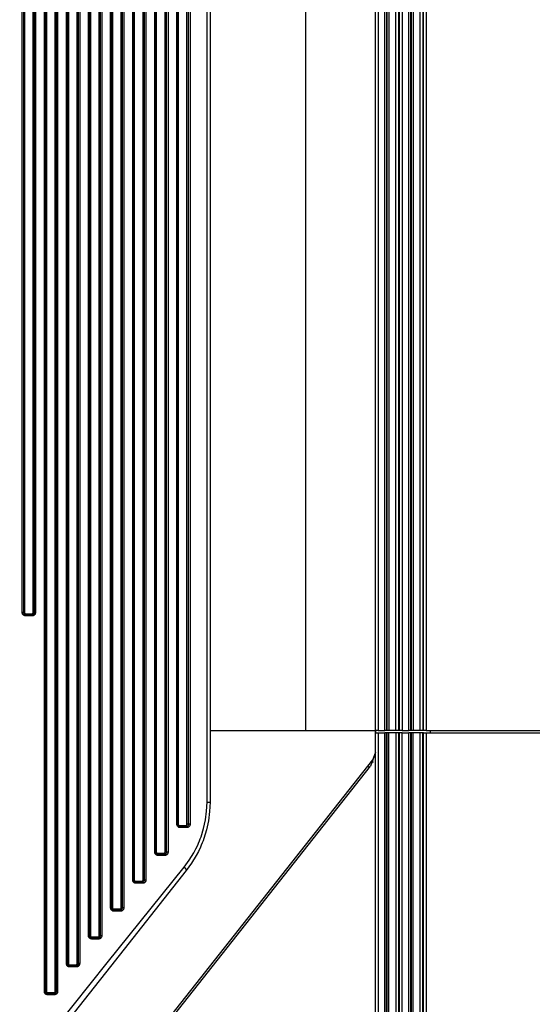
# Model space of a CAD drawing. Units: inches. Extents: x 0 to 10024, y 0 to 3575.
# Drawn here: x 6892 to 6938, y 1909 to 1998 of the extents above; entities that cross this region are included whole.
import ezdxf

# ---------------------------------------------------------------- set-up
doc = ezdxf.new("R2010")
doc.units = ezdxf.units.IN
doc.header["$MEASUREMENT"] = 0
doc.layers.add('LG-DIMENSION', color=7, linetype='Continuous')
doc.layers.add('LG-Product', color=3, linetype='Continuous')
doc.styles.add('GHS', font='Dotum.ttf')
doc.dimstyles.new('LG_DIM', dxfattribs={"dimtxt": 50, "dimasz": 40, "dimexe": 30, "dimexo": 20, "dimgap": 20, "dimtad": 1, "dimdec": 0, "dimzin": 0, "dimdsep": 46, "dimtxsty": 'GHS', "dimcen": 0.09, "dimclrd": 7, "dimclre": 7, "dimadec": 0, "dimazin": 0, "dimtfac": 1, "dimtdec": 0, "dimtix": 1, "dimtofl": 0, "dimtmove": 0, "dimatfit": 3, "dimfxl": 30, "dimtolj": 1, "dimtzin": 0, "dimarcsym": 0})

# ---------------------------------------------------------------- blocks, each defined once
blk = doc.blocks.new('*D10')
at = {"layer": 'Defpoints', "color": 0, "transparency": 16777216}
for p in [(6888.004, 2658.951), (6888.004, 1708.951), (7199.144, 1708.951)]:
    blk.add_point(p, dxfattribs=at)
at = {"layer": 'LG-DIMENSION', "color": 7, "lineweight": -2, "transparency": 16777216}
for p, q in [((6908.004, 2658.951), (7229.144, 2658.951)), ((7199.144, 2618.951), (7199.144, 1748.951)), ((6908.004, 1708.951), (7229.144, 1708.951))]:
    blk.add_line(p, q, dxfattribs=at)
at = {"layer": 'LG-DIMENSION', "color": 7, "transparency": 16777216}
for points in [[(7192.477, 2618.951), (7205.81, 2618.951), (7199.144, 2658.951)], [(7192.477, 1748.951), (7205.81, 1748.951), (7199.144, 1708.951)]]:
    blk.add_solid(points, dxfattribs=at)
at = {"layer": 'LG-DIMENSION', "color": 0, "transparency": 16777216, "insert": (7154.11, 2183.951), "char_height": 50, "attachment_point": 5, "rotation": 90, "style": 'GHS'}
blk.add_mtext('\\A1;950', dxfattribs=at)

msp = doc.modelspace()

# ---------------------------------------------------------------- linework, layer by layer
at = {"layer": 'LG-Product', "color": 3, "linetype": 'Continuous'}
for p, q in [((6894.148, 1910.271), (6894.148, 2460.631)), ((6894.246, 2460.631), (6894.246, 1910.271)), ((6894.343, 2460.631), (6894.343, 1910.271)), ((6895.14, 1910.271), (6895.14, 2460.631)), ((6895.246, 1910.271), (6895.246, 2460.631)), ((6895.352, 2460.631), (6895.352, 1910.271)), ((6896.154, 1912.8), (6896.154, 2458.102)), ((6896.246, 2458.102), (6896.246, 1912.8)), ((6896.337, 2458.102), (6896.337, 1912.8)), ((6897.134, 1912.8), (6897.134, 2458.102)), ((6897.246, 1912.8), (6897.246, 2458.102)), ((6897.358, 2458.102), (6897.358, 1912.8)), ((6898.16, 1915.329), (6898.16, 2455.573)), ((6898.246, 2455.573), (6898.246, 1915.329)), ((6898.331, 2455.573), (6898.331, 1915.329)), ((6899.128, 1915.329), (6899.128, 2455.573)), ((6899.246, 1915.329), (6899.246, 2455.573)), ((6899.364, 2455.573), (6899.364, 1915.329)), ((6900.166, 1917.858), (6900.166, 2453.044)), ((6900.246, 2453.044), (6900.246, 1917.858)), ((6900.325, 2453.044), (6900.325, 1917.858)), ((6901.122, 1917.858), (6901.122, 2453.044)), ((6901.246, 1917.858), (6901.246, 2453.044)), ((6901.369, 2453.044), (6901.369, 1917.858)), ((6902.172, 1920.387), (6902.172, 2450.516)), ((6902.246, 2450.516), (6902.246, 1920.387)), ((6902.319, 2450.516), (6902.319, 1920.387)), ((6903.116, 1920.387), (6903.116, 2450.516)), ((6903.246, 1920.387), (6903.246, 2450.516)), ((6903.375, 2450.516), (6903.375, 1920.387)), ((6904.178, 1922.916), (6904.178, 2447.987)), ((6904.246, 2447.987), (6904.246, 1922.916)), ((6904.313, 2447.987), (6904.313, 1922.916)), ((6905.11, 1922.916), (6905.11, 2447.987)), ((6905.246, 1922.916), (6905.246, 2447.987)), ((6905.381, 2447.987), (6905.381, 1922.916)), ((6906.184, 1925.445), (6906.184, 2445.458)), ((6906.246, 2445.458), (6906.246, 1925.445)), ((6906.307, 2445.458), (6906.307, 1925.445)), ((6907.104, 1925.445), (6907.104, 2445.458)), ((6907.246, 1925.445), (6907.246, 2445.458)), ((6907.387, 2445.458), (6907.387, 1925.445)), ((6908.925, 1927.451), (6908.925, 2443.451)), ((6909.196, 2443.451), (6909.196, 1927.451)), ((6917.869, 2433.951), (6917.869, 1933.951)), ((6924.21, 1933.951), (6924.21, 2433.951)), ((6924.456, 2433.951), (6924.456, 1933.951)), ((6925.066, 1933.951), (6925.066, 2433.951)), ((6925.22, 2433.951), (6925.22, 1933.951)), ((6925.298, 1933.951), (6925.298, 2433.951)), ((6925.451, 2433.951), (6925.451, 1933.951)), ((6926.083, 1933.951), (6926.083, 2433.951)), ((6926.329, 2433.951), (6926.329, 1933.951)), ((6926.395, 1933.951), (6926.395, 2433.951)), ((6926.641, 2433.951), (6926.641, 1933.951)), ((6927.266, 1933.951), (6927.266, 2433.951)), ((6927.419, 2433.951), (6927.419, 1933.951)), ((6927.492, 1933.951), (6927.492, 2433.951)), ((6927.644, 2433.951), (6927.644, 1933.951)), ((6928.282, 1933.951), (6928.282, 2433.951)), ((6928.529, 2433.951), (6928.529, 1933.951)), ((6928.595, 1933.951), (6928.595, 2433.951)), ((6928.842, 2433.951), (6928.842, 1933.951)), ((6892.142, 1944.651), (6892.142, 2426.251)), ((6892.246, 2426.251), (6892.246, 1944.651)), ((6892.349, 2426.251), (6892.349, 1944.651)), ((6893.146, 1944.651), (6893.146, 2426.251)), ((6893.246, 1944.651), (6893.246, 2426.251)), ((6893.346, 2426.251), (6893.346, 1944.651)), ((6892.215, 1944.651), (6892.142, 1944.651)), ((6892.144, 1944.622), (6892.142, 1944.651)), ((6892.148, 1944.593), (6892.144, 1944.622)), ((6892.155, 1944.564), (6892.148, 1944.593)), ((6892.165, 1944.536), (6892.155, 1944.564)), ((6892.178, 1944.51), (6892.165, 1944.536)), ((6892.193, 1944.485), (6892.178, 1944.51)), ((6892.211, 1944.461), (6892.193, 1944.485)), ((6892.231, 1944.439), (6892.211, 1944.461)), ((6892.246, 1944.651), (6892.215, 1944.651)), ((6892.252, 1944.419), (6892.231, 1944.439)), ((6892.246, 1944.651), (6892.276, 1944.651)), ((6892.246, 1944.651), (6892.247, 1944.632)), ((6892.247, 1944.632), (6892.25, 1944.612)), ((6892.25, 1944.612), (6892.254, 1944.593)), ((6892.276, 1944.402), (6892.252, 1944.419)), ((6892.254, 1944.593), (6892.261, 1944.575)), ((6892.261, 1944.575), (6892.27, 1944.557)), ((6892.27, 1944.557), (6892.279, 1944.54)), ((6892.276, 1944.651), (6892.349, 1944.651)), ((6892.301, 1944.387), (6892.276, 1944.402)), ((6892.279, 1944.54), (6892.291, 1944.524)), ((6892.291, 1944.524), (6892.304, 1944.51)), ((6892.328, 1944.374), (6892.301, 1944.387)), ((6892.304, 1944.51), (6892.335, 1944.485)), ((6892.384, 1944.357), (6892.328, 1944.374)), ((6892.335, 1944.485), (6892.369, 1944.466)), ((6892.349, 1944.651), (6892.356, 1944.613)), ((6892.356, 1944.613), (6892.378, 1944.581)), ((6892.369, 1944.466), (6892.407, 1944.455)), ((6892.378, 1944.581), (6892.393, 1944.568)), ((6892.443, 1944.351), (6892.384, 1944.357)), ((6892.393, 1944.568), (6892.41, 1944.559)), ((6892.407, 1944.455), (6892.446, 1944.451)), ((6892.41, 1944.559), (6892.429, 1944.553)), ((6892.429, 1944.553), (6892.449, 1944.551)), ((6892.444, 1944.422), (6892.443, 1944.351)), ((6892.744, 1944.351), (6892.443, 1944.351)), ((6892.446, 1944.451), (6892.444, 1944.422)), ((6892.446, 1944.451), (6892.746, 1944.451)), ((6892.449, 1944.551), (6892.748, 1944.551)), ((6893.045, 1944.351), (6892.744, 1944.351)), ((6892.746, 1944.451), (6893.046, 1944.451)), ((6892.748, 1944.551), (6893.047, 1944.551)), ((6893.045, 1944.422), (6893.046, 1944.451)), ((6893.045, 1944.351), (6893.045, 1944.422)), ((6893.074, 1944.353), (6893.045, 1944.351)), ((6893.046, 1944.451), (6893.065, 1944.452)), ((6893.047, 1944.551), (6893.085, 1944.559)), ((6893.065, 1944.452), (6893.085, 1944.455)), ((6893.104, 1944.357), (6893.074, 1944.353)), ((6893.085, 1944.559), (6893.117, 1944.581)), ((6893.085, 1944.455), (6893.104, 1944.46)), ((6893.104, 1944.46), (6893.122, 1944.466)), ((6893.132, 1944.364), (6893.104, 1944.357)), ((6893.117, 1944.581), (6893.13, 1944.596)), ((6893.122, 1944.466), (6893.14, 1944.475)), ((6893.13, 1944.596), (6893.139, 1944.613)), ((6893.16, 1944.374), (6893.132, 1944.364)), ((6893.139, 1944.613), (6893.144, 1944.632)), ((6893.14, 1944.475), (6893.157, 1944.485)), ((6893.144, 1944.632), (6893.146, 1944.651)), ((6893.217, 1944.651), (6893.146, 1944.651)), ((6893.157, 1944.485), (6893.173, 1944.496)), ((6893.187, 1944.387), (6893.16, 1944.374)), ((6893.173, 1944.496), (6893.187, 1944.51)), ((6893.187, 1944.51), (6893.212, 1944.54)), ((6893.212, 1944.402), (6893.187, 1944.387)), ((6893.212, 1944.54), (6893.231, 1944.574)), ((6893.236, 1944.419), (6893.212, 1944.402)), ((6893.246, 1944.651), (6893.217, 1944.651)), ((6893.231, 1944.574), (6893.242, 1944.612)), ((6893.258, 1944.439), (6893.236, 1944.419)), ((6893.242, 1944.612), (6893.246, 1944.651)), ((6893.275, 1944.651), (6893.246, 1944.651)), ((6893.277, 1944.461), (6893.258, 1944.439)), ((6893.346, 1944.651), (6893.275, 1944.651)), ((6893.295, 1944.484), (6893.277, 1944.461)), ((6893.31, 1944.509), (6893.295, 1944.484)), ((6893.323, 1944.536), (6893.31, 1944.509)), ((6893.34, 1944.592), (6893.323, 1944.536)), ((6893.346, 1944.651), (6893.34, 1944.592)), ((6909.196, 1933.951), (6915.948, 1933.951)), ((6915.948, 1933.951), (6916.897, 1933.951)), ((6916.897, 1933.951), (6917.869, 1933.951)), ((6917.869, 1933.951), (6921.009, 1933.951)), ((6921.009, 1933.951), (6924.21, 1933.951)), ((6924.21, 1933.951), (6924.21, 1933.751)), ((6924.286, 1933.951), (6924.21, 1933.951)), ((6924.21, 1832.951), (6924.21, 1933.751)), ((6924.21, 1933.751), (6924.286, 1933.751)), ((6924.23, 1933.751), (6924.23, 1933.951)), ((6924.456, 1933.951), (6924.286, 1933.951)), ((6924.286, 1933.751), (6924.456, 1933.751)), ((6924.456, 1933.951), (6924.761, 1933.951)), ((6924.456, 1933.751), (6924.456, 1832.951)), ((6924.456, 1933.751), (6924.761, 1933.751)), ((6924.761, 1933.951), (6925.066, 1933.951)), ((6924.761, 1933.751), (6925.066, 1933.751)), ((6925.173, 1933.951), (6925.066, 1933.951)), ((6925.066, 1832.951), (6925.066, 1933.751)), ((6925.173, 1933.751), (6925.066, 1933.751)), ((6925.22, 1933.951), (6925.173, 1933.951)), ((6925.22, 1933.751), (6925.173, 1933.751)), ((6925.298, 1933.951), (6925.22, 1933.951)), ((6925.22, 1832.951), (6925.22, 1933.751)), ((6925.298, 1933.751), (6925.22, 1933.751)), ((6925.345, 1933.951), (6925.298, 1933.951)), ((6925.298, 1832.951), (6925.298, 1933.751)), ((6925.345, 1933.751), (6925.298, 1933.751)), ((6925.451, 1933.951), (6925.345, 1933.951)), ((6925.451, 1933.751), (6925.345, 1933.751)), ((6926.083, 1933.951), (6925.451, 1933.951)), ((6925.451, 1832.951), (6925.451, 1933.751)), ((6926.089, 1933.751), (6925.451, 1933.751)), ((6926.248, 1933.951), (6926.083, 1933.951)), ((6926.089, 1832.951), (6926.089, 1933.751)), ((6926.254, 1933.751), (6926.089, 1933.751)), ((6926.329, 1933.951), (6926.248, 1933.951)), ((6926.335, 1933.751), (6926.254, 1933.751)), ((6926.395, 1933.951), (6926.329, 1933.951)), ((6926.335, 1832.951), (6926.335, 1933.751)), ((6926.396, 1933.751), (6926.335, 1933.751)), ((6926.476, 1933.951), (6926.395, 1933.951)), ((6926.396, 1832.951), (6926.396, 1933.751)), ((6926.476, 1933.751), (6926.396, 1933.751)), ((6926.641, 1933.951), (6926.476, 1933.951)), ((6926.642, 1933.751), (6926.476, 1933.751)), ((6926.641, 1933.951), (6926.954, 1933.951)), ((6926.642, 1832.951), (6926.642, 1933.751)), ((6926.642, 1933.751), (6926.955, 1933.751)), ((6926.954, 1933.951), (6927.266, 1933.951)), ((6926.955, 1933.751), (6927.267, 1933.751)), ((6927.373, 1933.951), (6927.266, 1933.951)), ((6927.267, 1832.951), (6927.267, 1933.751)), ((6927.373, 1933.751), (6927.267, 1933.751)), ((6927.419, 1933.951), (6927.373, 1933.951)), ((6927.42, 1933.751), (6927.373, 1933.751)), ((6927.492, 1933.951), (6927.419, 1933.951)), ((6927.42, 1832.951), (6927.42, 1933.751)), ((6927.498, 1933.751), (6927.42, 1933.751)), ((6927.538, 1933.951), (6927.492, 1933.951)), ((6927.498, 1832.951), (6927.498, 1933.751)), ((6927.544, 1933.751), (6927.498, 1933.751)), ((6927.644, 1933.951), (6927.538, 1933.951)), ((6927.651, 1933.751), (6927.544, 1933.751)), ((6928.282, 1933.951), (6927.644, 1933.951)), ((6927.651, 1832.951), (6927.651, 1933.751)), ((6928.282, 1933.751), (6927.651, 1933.751)), ((6928.448, 1933.951), (6928.282, 1933.951)), ((6928.282, 1832.951), (6928.282, 1933.751)), ((6928.448, 1933.751), (6928.282, 1933.751)), ((6928.529, 1933.951), (6928.448, 1933.951)), ((6928.529, 1933.751), (6928.448, 1933.751)), ((6928.595, 1933.951), (6928.529, 1933.951)), ((6928.529, 1832.951), (6928.529, 1933.751)), ((6928.595, 1933.751), (6928.529, 1933.751)), ((6928.676, 1933.951), (6928.595, 1933.951)), ((6928.595, 1832.951), (6928.595, 1933.751)), ((6928.595, 1933.751), (6928.676, 1933.751)), ((6928.842, 1933.951), (6928.676, 1933.951)), ((6928.676, 1933.751), (6928.842, 1933.751)), ((6928.842, 1933.951), (6951.68, 1933.951)), ((6928.842, 1933.751), (6928.842, 1832.951)), ((6928.842, 1933.751), (6951.68, 1933.751)), ((6929.21, 1933.751), (6929.21, 1933.951)), ((6924.21, 1931.951), (6923.779, 1930.71)), ((6923.995, 1931.305), (6924.21, 1931.926)), ((6893.607, 1892.56), (6923.779, 1930.71)), ((6895.515, 1895.294), (6923.995, 1931.305)), ((6923.536, 1930.725), (6923.565, 1930.679)), ((6923.565, 1930.679), (6923.672, 1930.575)), ((6923.995, 1931.305), (6923.96, 1931.196)), ((6923.96, 1931.196), (6923.993, 1931.045)), ((6908.89, 1926.641), (6908.925, 1927.451)), ((6908.925, 1927.451), (6909.123, 1927.451)), ((6909.123, 1927.451), (6909.196, 1927.451)), ((6909.196, 1927.451), (6909.16, 1926.602)), ((6908.786, 1925.846), (6908.89, 1926.641)), ((6909.16, 1926.602), (6909.053, 1925.768)), ((6906.229, 1925.445), (6906.184, 1925.445)), ((6906.185, 1925.414), (6906.184, 1925.445)), ((6906.19, 1925.384), (6906.185, 1925.414)), ((6906.198, 1925.354), (6906.19, 1925.384)), ((6906.208, 1925.326), (6906.198, 1925.354)), ((6906.238, 1925.273), (6906.208, 1925.326)), ((6906.246, 1925.445), (6906.229, 1925.445)), ((6906.276, 1925.228), (6906.238, 1925.273)), ((6906.246, 1925.445), (6906.262, 1925.445)), ((6906.246, 1925.445), (6906.247, 1925.423)), ((6906.247, 1925.423), (6906.25, 1925.402)), ((6906.25, 1925.402), (6906.256, 1925.382)), ((6906.256, 1925.382), (6906.264, 1925.362)), ((6906.262, 1925.445), (6906.307, 1925.445)), ((6906.264, 1925.362), (6906.284, 1925.327)), ((6906.298, 1925.209), (6906.276, 1925.228)), ((6906.284, 1925.327), (6906.31, 1925.298)), ((6906.322, 1925.192), (6906.298, 1925.209)), ((6906.307, 1925.445), (6906.309, 1925.424)), ((6906.309, 1925.424), (6906.315, 1925.405)), ((6906.31, 1925.298), (6906.325, 1925.285)), ((6906.315, 1925.405), (6906.325, 1925.388)), ((6906.325, 1925.388), (6906.337, 1925.373)), ((6906.325, 1925.285), (6906.341, 1925.274)), ((6906.337, 1925.373), (6906.352, 1925.361)), ((6906.341, 1925.274), (6906.357, 1925.265)), ((6906.352, 1925.361), (6906.369, 1925.352)), ((6906.357, 1925.265), (6906.374, 1925.258)), ((6906.369, 1925.352), (6906.388, 1925.347)), ((6906.374, 1925.258), (6906.41, 1925.248)), ((6906.388, 1925.347), (6906.406, 1925.345)), ((6906.418, 1925.274), (6906.406, 1925.345)), ((6906.406, 1925.345), (6906.706, 1925.345)), ((6906.41, 1925.248), (6906.446, 1925.245)), ((6906.446, 1925.245), (6906.418, 1925.274)), ((6906.446, 1925.245), (6906.473, 1925.215)), ((6906.446, 1925.245), (6906.747, 1925.245)), ((6906.473, 1925.215), (6906.484, 1925.145)), ((6906.706, 1925.345), (6907.005, 1925.345)), ((6906.747, 1925.245), (6907.046, 1925.245)), ((6907.005, 1925.345), (6907.023, 1925.347)), ((6907.023, 1925.347), (6907.041, 1925.352)), ((6907.041, 1925.352), (6907.058, 1925.36)), ((6907.046, 1925.245), (6907.082, 1925.248)), ((6907.046, 1925.245), (6907.075, 1925.215)), ((6907.058, 1925.36), (6907.073, 1925.372)), ((6907.073, 1925.372), (6907.086, 1925.387)), ((6907.075, 1925.215), (6907.086, 1925.145)), ((6907.082, 1925.248), (6907.117, 1925.258)), ((6907.086, 1925.387), (6907.096, 1925.405)), ((6907.096, 1925.405), (6907.102, 1925.424)), ((6907.102, 1925.424), (6907.104, 1925.445)), ((6907.2, 1925.445), (6907.104, 1925.445)), ((6907.117, 1925.258), (6907.15, 1925.274)), ((6907.15, 1925.274), (6907.181, 1925.297)), ((6907.181, 1925.297), (6907.194, 1925.311)), ((6907.194, 1925.311), (6907.207, 1925.326)), ((6907.246, 1925.445), (6907.2, 1925.445)), ((6907.207, 1925.326), (6907.218, 1925.343)), ((6907.218, 1925.343), (6907.228, 1925.362)), ((6907.228, 1925.362), (6907.235, 1925.381)), ((6907.235, 1925.381), (6907.241, 1925.401)), ((6907.241, 1925.401), (6907.245, 1925.423)), ((6907.245, 1925.423), (6907.246, 1925.445)), ((6907.292, 1925.445), (6907.246, 1925.445)), ((6907.272, 1925.208), (6907.248, 1925.192)), ((6907.294, 1925.228), (6907.272, 1925.208)), ((6907.387, 1925.445), (6907.292, 1925.445)), ((6907.314, 1925.249), (6907.294, 1925.228)), ((6907.333, 1925.272), (6907.314, 1925.249)), ((6907.349, 1925.298), (6907.333, 1925.272)), ((6907.362, 1925.325), (6907.349, 1925.298)), ((6907.373, 1925.353), (6907.362, 1925.325)), ((6907.381, 1925.383), (6907.373, 1925.353)), ((6907.386, 1925.413), (6907.381, 1925.383)), ((6907.387, 1925.445), (6907.386, 1925.413)), ((6908.616, 1925.067), (6908.786, 1925.846)), ((6909.053, 1925.768), (6908.878, 1924.949)), ((6906.347, 1925.178), (6906.322, 1925.192)), ((6906.373, 1925.166), (6906.347, 1925.178)), ((6906.4, 1925.157), (6906.373, 1925.166)), ((6906.428, 1925.15), (6906.4, 1925.157)), ((6906.456, 1925.146), (6906.428, 1925.15)), ((6906.484, 1925.145), (6906.456, 1925.146)), ((6906.786, 1925.145), (6906.484, 1925.145)), ((6907.086, 1925.145), (6906.786, 1925.145)), ((6907.143, 1925.15), (6907.086, 1925.145)), ((6907.197, 1925.166), (6907.143, 1925.15)), ((6907.223, 1925.178), (6907.197, 1925.166)), ((6907.248, 1925.192), (6907.223, 1925.178)), ((6908.38, 1924.302), (6908.616, 1925.067)), ((6908.878, 1924.949), (6908.633, 1924.144)), ((6907.908, 1923.205), (6908.08, 1923.561)), ((6908.08, 1923.561), (6908.16, 1923.742)), ((6908.16, 1923.742), (6908.237, 1923.927)), ((6908.237, 1923.927), (6908.31, 1924.113)), ((6908.31, 1924.113), (6908.38, 1924.302)), ((6908.406, 1923.555), (6908.322, 1923.364)), ((6908.485, 1923.749), (6908.406, 1923.555)), ((6908.561, 1923.946), (6908.485, 1923.749)), ((6908.633, 1924.144), (6908.561, 1923.946)), ((6904.227, 1922.916), (6904.178, 1922.916)), ((6904.179, 1922.885), (6904.178, 1922.916)), ((6904.184, 1922.856), (6904.179, 1922.885)), ((6904.191, 1922.826), (6904.184, 1922.856)), ((6904.202, 1922.798), (6904.191, 1922.826)), ((6904.215, 1922.771), (6904.202, 1922.798)), ((6904.231, 1922.746), (6904.215, 1922.771)), ((6904.246, 1922.916), (6904.227, 1922.916)), ((6904.249, 1922.722), (6904.231, 1922.746)), ((6904.246, 1922.916), (6904.264, 1922.916)), ((6904.246, 1922.916), (6904.247, 1922.895)), ((6904.247, 1922.895), (6904.25, 1922.875)), ((6904.269, 1922.701), (6904.249, 1922.722)), ((6904.25, 1922.875), (6904.255, 1922.855)), ((6904.255, 1922.855), (6904.263, 1922.835)), ((6904.263, 1922.835), (6904.283, 1922.8)), ((6904.264, 1922.916), (6904.313, 1922.916)), ((6904.291, 1922.681), (6904.269, 1922.701)), ((6904.283, 1922.8), (6904.308, 1922.77)), ((6904.315, 1922.664), (6904.291, 1922.681)), ((6904.308, 1922.77), (6904.339, 1922.747)), ((6904.313, 1922.916), (6904.321, 1922.877)), ((6904.34, 1922.65), (6904.315, 1922.664)), ((6904.321, 1922.877), (6904.343, 1922.844)), ((6904.339, 1922.747), (6904.373, 1922.73)), ((6904.366, 1922.638), (6904.34, 1922.65)), ((6904.343, 1922.844), (6904.358, 1922.832)), ((6904.358, 1922.832), (6904.375, 1922.823)), ((6904.394, 1922.628), (6904.366, 1922.638)), ((6904.373, 1922.73), (6904.409, 1922.719)), ((6904.375, 1922.823), (6904.393, 1922.818)), ((6904.393, 1922.818), (6904.412, 1922.816)), ((6904.421, 1922.621), (6904.394, 1922.628)), ((6904.409, 1922.719), (6904.446, 1922.716)), ((6904.422, 1922.745), (6904.412, 1922.816)), ((6904.412, 1922.816), (6904.712, 1922.816)), ((6904.45, 1922.617), (6904.421, 1922.621)), ((6904.446, 1922.716), (6904.422, 1922.745)), ((6904.469, 1922.687), (6904.446, 1922.716)), ((6904.446, 1922.716), (6904.746, 1922.716)), ((6904.479, 1922.616), (6904.45, 1922.617)), ((6904.479, 1922.616), (6904.469, 1922.687)), ((6904.78, 1922.616), (6904.479, 1922.616)), ((6904.712, 1922.816), (6905.01, 1922.816)), ((6904.746, 1922.716), (6905.046, 1922.716)), ((6905.08, 1922.616), (6904.78, 1922.616)), ((6905.01, 1922.816), (6905.029, 1922.818)), ((6905.029, 1922.818), (6905.048, 1922.823)), ((6905.046, 1922.716), (6905.083, 1922.719)), ((6905.07, 1922.687), (6905.046, 1922.716)), ((6905.048, 1922.823), (6905.065, 1922.832)), ((6905.065, 1922.832), (6905.08, 1922.844)), ((6905.08, 1922.616), (6905.07, 1922.687)), ((6905.08, 1922.844), (6905.093, 1922.859)), ((6905.137, 1922.621), (6905.08, 1922.616)), ((6905.083, 1922.719), (6905.118, 1922.729)), ((6905.093, 1922.859), (6905.102, 1922.876)), ((6905.102, 1922.876), (6905.108, 1922.896)), ((6905.108, 1922.896), (6905.11, 1922.916)), ((6905.203, 1922.916), (6905.11, 1922.916)), ((6905.118, 1922.729), (6905.152, 1922.746)), ((6905.192, 1922.637), (6905.137, 1922.621)), ((6905.152, 1922.746), (6905.182, 1922.77)), ((6905.182, 1922.77), (6905.196, 1922.784)), ((6905.219, 1922.649), (6905.192, 1922.637)), ((6905.196, 1922.784), (6905.208, 1922.799)), ((6905.246, 1922.916), (6905.203, 1922.916)), ((6905.208, 1922.799), (6905.219, 1922.816)), ((6905.219, 1922.816), (6905.228, 1922.834)), ((6905.244, 1922.664), (6905.219, 1922.649)), ((6905.228, 1922.834), (6905.236, 1922.854)), ((6905.236, 1922.854), (6905.241, 1922.874)), ((6905.241, 1922.874), (6905.245, 1922.895)), ((6905.267, 1922.681), (6905.244, 1922.664)), ((6905.245, 1922.895), (6905.246, 1922.916)), ((6905.289, 1922.916), (6905.246, 1922.916)), ((6905.29, 1922.7), (6905.267, 1922.681)), ((6905.381, 1922.916), (6905.289, 1922.916)), ((6905.31, 1922.722), (6905.29, 1922.7)), ((6905.328, 1922.745), (6905.31, 1922.722)), ((6905.344, 1922.77), (6905.328, 1922.745)), ((6905.357, 1922.797), (6905.344, 1922.77)), ((6905.367, 1922.826), (6905.357, 1922.797)), ((6905.375, 1922.855), (6905.367, 1922.826)), ((6905.38, 1922.885), (6905.375, 1922.855)), ((6905.381, 1922.916), (6905.38, 1922.885)), ((6907.312, 1922.19), (6907.723, 1922.857)), ((6907.952, 1922.622), (6907.525, 1921.917)), ((6907.723, 1922.857), (6907.908, 1923.205)), ((6908.145, 1922.988), (6907.952, 1922.622)), ((6908.322, 1923.364), (6908.145, 1922.988)), ((6906.846, 1921.558), (6907.312, 1922.19)), ((6907.525, 1921.917), (6907.039, 1921.248)), ((6899.862, 1912.858), (6906.846, 1921.558)), ((6907.039, 1921.248), (6900.158, 1912.548)), ((6906.846, 1921.558), (6907.012, 1921.367)), ((6907.012, 1921.367), (6907.039, 1921.248)), ((6902.225, 1920.387), (6902.172, 1920.387)), ((6902.173, 1920.357), (6902.172, 1920.387)), ((6902.178, 1920.327), (6902.173, 1920.357)), ((6902.185, 1920.298), (6902.178, 1920.327)), ((6902.195, 1920.27), (6902.185, 1920.298)), ((6902.209, 1920.243), (6902.195, 1920.27)), ((6902.224, 1920.218), (6902.209, 1920.243)), ((6902.242, 1920.194), (6902.224, 1920.218)), ((6902.246, 1920.387), (6902.225, 1920.387)), ((6902.262, 1920.173), (6902.242, 1920.194)), ((6902.246, 1920.387), (6902.266, 1920.387)), ((6902.246, 1920.387), (6902.247, 1920.367)), ((6902.247, 1920.367), (6902.25, 1920.346)), ((6902.25, 1920.346), (6902.255, 1920.327)), ((6902.255, 1920.327), (6902.262, 1920.308)), ((6902.262, 1920.308), (6902.282, 1920.273)), ((6902.308, 1920.136), (6902.262, 1920.173)), ((6902.266, 1920.387), (6902.319, 1920.387)), ((6902.282, 1920.273), (6902.307, 1920.243)), ((6902.307, 1920.243), (6902.338, 1920.219)), ((6902.359, 1920.109), (6902.308, 1920.136)), ((6902.319, 1920.387), (6902.327, 1920.348)), ((6902.327, 1920.348), (6902.349, 1920.316)), ((6902.338, 1920.219), (6902.372, 1920.201)), ((6902.349, 1920.316), (6902.364, 1920.303)), ((6902.387, 1920.099), (6902.359, 1920.109)), ((6902.364, 1920.303), (6902.381, 1920.294)), ((6902.372, 1920.201), (6902.408, 1920.191)), ((6902.381, 1920.294), (6902.399, 1920.289)), ((6902.415, 1920.092), (6902.387, 1920.099)), ((6902.399, 1920.289), (6902.418, 1920.287)), ((6902.408, 1920.191), (6902.446, 1920.187)), ((6902.444, 1920.088), (6902.415, 1920.092)), ((6902.426, 1920.216), (6902.418, 1920.287)), ((6902.418, 1920.287), (6902.718, 1920.287)), ((6902.446, 1920.187), (6902.426, 1920.216)), ((6902.473, 1920.087), (6902.444, 1920.088)), ((6902.465, 1920.158), (6902.446, 1920.187)), ((6902.446, 1920.187), (6902.746, 1920.187)), ((6902.473, 1920.087), (6902.465, 1920.158)), ((6902.774, 1920.087), (6902.473, 1920.087)), ((6902.718, 1920.287), (6903.016, 1920.287)), ((6902.746, 1920.187), (6903.046, 1920.187)), ((6903.075, 1920.087), (6902.774, 1920.087)), ((6903.016, 1920.287), (6903.036, 1920.289)), ((6903.036, 1920.289), (6903.054, 1920.294)), ((6903.046, 1920.187), (6903.083, 1920.19)), ((6903.066, 1920.158), (6903.046, 1920.187)), ((6903.054, 1920.294), (6903.071, 1920.303)), ((6903.075, 1920.087), (6903.066, 1920.158)), ((6903.071, 1920.303), (6903.086, 1920.316)), ((6903.103, 1920.088), (6903.075, 1920.087)), ((6903.083, 1920.19), (6903.12, 1920.201)), ((6903.086, 1920.316), (6903.099, 1920.331)), ((6903.099, 1920.331), (6903.108, 1920.348)), ((6903.132, 1920.092), (6903.103, 1920.088)), ((6903.108, 1920.348), (6903.114, 1920.367)), ((6903.114, 1920.367), (6903.116, 1920.387)), ((6903.205, 1920.387), (6903.116, 1920.387)), ((6903.12, 1920.201), (6903.137, 1920.209)), ((6903.16, 1920.099), (6903.132, 1920.092)), ((6903.137, 1920.209), (6903.154, 1920.218)), ((6903.154, 1920.218), (6903.169, 1920.229)), ((6903.187, 1920.109), (6903.16, 1920.099)), ((6903.169, 1920.229), (6903.184, 1920.242)), ((6903.184, 1920.242), (6903.197, 1920.256)), ((6903.214, 1920.121), (6903.187, 1920.109)), ((6903.197, 1920.256), (6903.209, 1920.272)), ((6903.246, 1920.387), (6903.205, 1920.387)), ((6903.209, 1920.272), (6903.22, 1920.289)), ((6903.239, 1920.136), (6903.214, 1920.121)), ((6903.22, 1920.289), (6903.229, 1920.307)), ((6903.229, 1920.307), (6903.241, 1920.346)), ((6903.263, 1920.153), (6903.239, 1920.136)), ((6903.241, 1920.346), (6903.246, 1920.387)), ((6903.287, 1920.387), (6903.246, 1920.387)), ((6903.285, 1920.172), (6903.263, 1920.153)), ((6903.305, 1920.194), (6903.285, 1920.172)), ((6903.375, 1920.387), (6903.287, 1920.387)), ((6903.323, 1920.217), (6903.305, 1920.194)), ((6903.338, 1920.243), (6903.323, 1920.217)), ((6903.351, 1920.27), (6903.338, 1920.243)), ((6903.369, 1920.327), (6903.351, 1920.27)), ((6903.375, 1920.387), (6903.369, 1920.327)), ((6900.223, 1917.858), (6900.166, 1917.858)), ((6900.168, 1917.828), (6900.166, 1917.858)), ((6900.172, 1917.799), (6900.168, 1917.828)), ((6900.179, 1917.77), (6900.172, 1917.799)), ((6900.189, 1917.742), (6900.179, 1917.77)), ((6900.202, 1917.715), (6900.189, 1917.742)), ((6900.217, 1917.69), (6900.202, 1917.715)), ((6900.235, 1917.666), (6900.217, 1917.69)), ((6900.246, 1917.858), (6900.223, 1917.858)), ((6900.255, 1917.645), (6900.235, 1917.666)), ((6900.268, 1917.858), (6900.246, 1917.858)), ((6900.246, 1917.858), (6900.247, 1917.838)), ((6900.247, 1917.838), (6900.25, 1917.818)), ((6900.25, 1917.818), (6900.255, 1917.799)), ((6900.255, 1917.799), (6900.262, 1917.78)), ((6900.301, 1917.608), (6900.255, 1917.645)), ((6900.262, 1917.78), (6900.27, 1917.762)), ((6900.325, 1917.858), (6900.268, 1917.858)), ((6900.27, 1917.762), (6900.281, 1917.745)), ((6900.281, 1917.745), (6900.293, 1917.729)), ((6900.293, 1917.729), (6900.306, 1917.715)), ((6900.353, 1917.581), (6900.301, 1917.608)), ((6900.306, 1917.715), (6900.337, 1917.691)), ((6900.325, 1917.858), (6900.332, 1917.819)), ((6900.332, 1917.819), (6900.354, 1917.787)), ((6900.337, 1917.691), (6900.371, 1917.673)), ((6900.38, 1917.571), (6900.353, 1917.581)), ((6900.354, 1917.787), (6900.369, 1917.775)), ((6900.369, 1917.775), (6900.386, 1917.766)), ((6900.371, 1917.673), (6900.408, 1917.662)), ((6900.409, 1917.564), (6900.38, 1917.571)), ((6900.386, 1917.766), (6900.405, 1917.76)), ((6900.405, 1917.76), (6900.424, 1917.758)), ((6900.408, 1917.662), (6900.446, 1917.658)), ((6900.438, 1917.559), (6900.409, 1917.564)), ((6900.431, 1917.687), (6900.424, 1917.758)), ((6900.424, 1917.758), (6900.724, 1917.758)), ((6900.446, 1917.658), (6900.431, 1917.687)), ((6900.467, 1917.558), (6900.438, 1917.559)), ((6900.461, 1917.629), (6900.446, 1917.658)), ((6900.446, 1917.658), (6900.746, 1917.658)), ((6900.467, 1917.558), (6900.461, 1917.629)), ((6900.768, 1917.558), (6900.467, 1917.558)), ((6900.724, 1917.758), (6901.023, 1917.758)), ((6900.746, 1917.658), (6901.046, 1917.658)), ((6901.069, 1917.558), (6900.768, 1917.558)), ((6901.023, 1917.758), (6901.06, 1917.766)), ((6901.046, 1917.658), (6901.084, 1917.662)), ((6901.062, 1917.629), (6901.046, 1917.658)), ((6901.06, 1917.766), (6901.093, 1917.787)), ((6901.069, 1917.558), (6901.062, 1917.629)), ((6901.098, 1917.559), (6901.069, 1917.558)), ((6901.084, 1917.662), (6901.12, 1917.673)), ((6901.093, 1917.787), (6901.105, 1917.802)), ((6901.127, 1917.564), (6901.098, 1917.559)), ((6901.105, 1917.802), (6901.114, 1917.819)), ((6901.114, 1917.819), (6901.12, 1917.838)), ((6901.12, 1917.838), (6901.122, 1917.858)), ((6901.12, 1917.673), (6901.138, 1917.681)), ((6901.208, 1917.858), (6901.122, 1917.858)), ((6901.155, 1917.571), (6901.127, 1917.564)), ((6901.138, 1917.681), (6901.155, 1917.69)), ((6901.155, 1917.69), (6901.17, 1917.702)), ((6901.182, 1917.58), (6901.155, 1917.571)), ((6901.17, 1917.702), (6901.185, 1917.715)), ((6901.209, 1917.593), (6901.182, 1917.58)), ((6901.185, 1917.715), (6901.198, 1917.729)), ((6901.198, 1917.729), (6901.211, 1917.744)), ((6901.246, 1917.858), (6901.208, 1917.858)), ((6901.234, 1917.607), (6901.209, 1917.593)), ((6901.211, 1917.744), (6901.221, 1917.761)), ((6901.221, 1917.761), (6901.23, 1917.779)), ((6901.23, 1917.779), (6901.242, 1917.818)), ((6901.258, 1917.625), (6901.234, 1917.607)), ((6901.242, 1917.818), (6901.246, 1917.858)), ((6901.284, 1917.858), (6901.246, 1917.858)), ((6901.28, 1917.644), (6901.258, 1917.625)), ((6901.3, 1917.666), (6901.28, 1917.644)), ((6901.369, 1917.858), (6901.284, 1917.858)), ((6901.317, 1917.689), (6901.3, 1917.666)), ((6901.333, 1917.715), (6901.317, 1917.689)), ((6901.346, 1917.741), (6901.333, 1917.715)), ((6901.363, 1917.798), (6901.346, 1917.741)), ((6901.369, 1917.858), (6901.363, 1917.798)), ((6898.221, 1915.329), (6898.16, 1915.329)), ((6898.162, 1915.3), (6898.16, 1915.329)), ((6898.166, 1915.27), (6898.162, 1915.3)), ((6898.173, 1915.242), (6898.166, 1915.27)), ((6898.183, 1915.214), (6898.173, 1915.242)), ((6898.196, 1915.187), (6898.183, 1915.214)), ((6898.211, 1915.162), (6898.196, 1915.187)), ((6898.229, 1915.138), (6898.211, 1915.162)), ((6898.246, 1915.329), (6898.221, 1915.329)), ((6898.249, 1915.116), (6898.229, 1915.138)), ((6898.246, 1915.329), (6898.27, 1915.329)), ((6898.246, 1915.329), (6898.247, 1915.309)), ((6898.247, 1915.309), (6898.25, 1915.29)), ((6898.295, 1915.079), (6898.249, 1915.116)), ((6898.25, 1915.29), (6898.255, 1915.271)), ((6898.255, 1915.271), (6898.261, 1915.252)), ((6898.261, 1915.252), (6898.27, 1915.234)), ((6898.27, 1915.329), (6898.331, 1915.329)), ((6898.27, 1915.234), (6898.28, 1915.217)), ((6898.28, 1915.217), (6898.292, 1915.201)), ((6898.292, 1915.201), (6898.305, 1915.187)), ((6898.346, 1915.052), (6898.295, 1915.079)), ((6898.305, 1915.187), (6898.336, 1915.162)), ((6898.331, 1915.329), (6898.338, 1915.291)), ((6898.336, 1915.162), (6898.37, 1915.144)), ((6898.338, 1915.291), (6898.36, 1915.258)), ((6898.402, 1915.035), (6898.346, 1915.052)), ((6898.36, 1915.258), (6898.375, 1915.246)), ((6898.37, 1915.144), (6898.407, 1915.133)), ((6898.375, 1915.246), (6898.392, 1915.237)), ((6898.392, 1915.237), (6898.411, 1915.231)), ((6898.461, 1915.029), (6898.402, 1915.035)), ((6898.407, 1915.133), (6898.446, 1915.129)), ((6898.411, 1915.231), (6898.43, 1915.229)), ((6898.435, 1915.158), (6898.43, 1915.229)), ((6898.43, 1915.229), (6898.73, 1915.229)), ((6898.446, 1915.129), (6898.435, 1915.158)), ((6898.446, 1915.129), (6898.457, 1915.1)), ((6898.446, 1915.129), (6898.746, 1915.129)), ((6898.457, 1915.1), (6898.461, 1915.029)), ((6898.762, 1915.029), (6898.461, 1915.029)), ((6898.73, 1915.229), (6899.029, 1915.229)), ((6898.746, 1915.129), (6899.046, 1915.129)), ((6899.063, 1915.029), (6898.762, 1915.029)), ((6899.029, 1915.229), (6899.067, 1915.237)), ((6899.046, 1915.129), (6899.084, 1915.133)), ((6899.058, 1915.1), (6899.046, 1915.129)), ((6899.063, 1915.029), (6899.058, 1915.1)), ((6899.092, 1915.031), (6899.063, 1915.029)), ((6899.067, 1915.237), (6899.099, 1915.258)), ((6899.084, 1915.133), (6899.121, 1915.144)), ((6899.121, 1915.035), (6899.092, 1915.031)), ((6899.099, 1915.258), (6899.111, 1915.273)), ((6899.111, 1915.273), (6899.121, 1915.291)), ((6899.121, 1915.291), (6899.126, 1915.31)), ((6899.121, 1915.144), (6899.139, 1915.152)), ((6899.149, 1915.042), (6899.121, 1915.035)), ((6899.126, 1915.31), (6899.128, 1915.329)), ((6899.21, 1915.329), (6899.128, 1915.329)), ((6899.139, 1915.152), (6899.156, 1915.162)), ((6899.177, 1915.052), (6899.149, 1915.042)), ((6899.156, 1915.162), (6899.171, 1915.174)), ((6899.171, 1915.174), (6899.186, 1915.187)), ((6899.203, 1915.064), (6899.177, 1915.052)), ((6899.186, 1915.187), (6899.199, 1915.201)), ((6899.199, 1915.201), (6899.211, 1915.217)), ((6899.229, 1915.079), (6899.203, 1915.064)), ((6899.246, 1915.329), (6899.21, 1915.329)), ((6899.211, 1915.217), (6899.222, 1915.234)), ((6899.222, 1915.234), (6899.23, 1915.251)), ((6899.252, 1915.096), (6899.229, 1915.079)), ((6899.23, 1915.251), (6899.242, 1915.289)), ((6899.242, 1915.289), (6899.246, 1915.329)), ((6899.282, 1915.329), (6899.246, 1915.329)), ((6899.274, 1915.116), (6899.252, 1915.096)), ((6899.294, 1915.138), (6899.274, 1915.116)), ((6899.364, 1915.329), (6899.282, 1915.329)), ((6899.312, 1915.161), (6899.294, 1915.138)), ((6899.327, 1915.187), (6899.312, 1915.161)), ((6899.34, 1915.213), (6899.327, 1915.187)), ((6899.357, 1915.27), (6899.34, 1915.213)), ((6899.364, 1915.329), (6899.357, 1915.27)), ((6892.577, 1903.781), (6899.862, 1912.858)), ((6896.219, 1912.8), (6896.154, 1912.8)), ((6896.156, 1912.771), (6896.154, 1912.8)), ((6896.16, 1912.742), (6896.156, 1912.771)), ((6896.167, 1912.713), (6896.16, 1912.742)), ((6896.177, 1912.685), (6896.167, 1912.713)), ((6896.246, 1912.8), (6896.219, 1912.8)), ((6896.246, 1912.8), (6896.272, 1912.8)), ((6896.246, 1912.8), (6896.247, 1912.781)), ((6896.247, 1912.781), (6896.25, 1912.761)), ((6896.25, 1912.761), (6896.254, 1912.742)), ((6896.254, 1912.742), (6896.261, 1912.723)), ((6896.261, 1912.723), (6896.27, 1912.706)), ((6896.27, 1912.706), (6896.28, 1912.689)), ((6896.272, 1912.8), (6896.337, 1912.8)), ((6896.337, 1912.8), (6896.345, 1912.762)), ((6896.345, 1912.762), (6896.366, 1912.73)), ((6896.366, 1912.73), (6896.381, 1912.717)), ((6896.381, 1912.717), (6896.398, 1912.708)), ((6896.398, 1912.708), (6896.417, 1912.702)), ((6896.417, 1912.702), (6896.436, 1912.7)), ((6896.436, 1912.7), (6896.736, 1912.7)), ((6896.736, 1912.7), (6897.035, 1912.7)), ((6897.035, 1912.7), (6897.073, 1912.708)), ((6897.073, 1912.708), (6897.105, 1912.73)), ((6897.105, 1912.73), (6897.118, 1912.745)), ((6897.118, 1912.745), (6897.127, 1912.762)), ((6897.127, 1912.762), (6897.132, 1912.781)), ((6897.132, 1912.781), (6897.134, 1912.8)), ((6897.212, 1912.8), (6897.134, 1912.8)), ((6897.246, 1912.8), (6897.212, 1912.8)), ((6897.212, 1912.689), (6897.23, 1912.723)), ((6897.23, 1912.723), (6897.242, 1912.761)), ((6897.242, 1912.761), (6897.246, 1912.8)), ((6897.279, 1912.8), (6897.246, 1912.8)), ((6897.358, 1912.8), (6897.279, 1912.8)), ((6897.352, 1912.741), (6897.335, 1912.685)), ((6897.358, 1912.8), (6897.352, 1912.741)), ((6900.158, 1912.548), (6892.98, 1903.471)), ((6896.19, 1912.659), (6896.177, 1912.685)), ((6896.205, 1912.633), (6896.19, 1912.659)), ((6896.223, 1912.61), (6896.205, 1912.633)), ((6896.243, 1912.588), (6896.223, 1912.61)), ((6896.288, 1912.551), (6896.243, 1912.588)), ((6896.28, 1912.689), (6896.292, 1912.673)), ((6896.34, 1912.523), (6896.288, 1912.551)), ((6896.292, 1912.673), (6896.305, 1912.659)), ((6896.305, 1912.659), (6896.335, 1912.634)), ((6896.335, 1912.634), (6896.37, 1912.615)), ((6896.396, 1912.506), (6896.34, 1912.523)), ((6896.37, 1912.615), (6896.407, 1912.604)), ((6896.455, 1912.5), (6896.396, 1912.506)), ((6896.407, 1912.604), (6896.446, 1912.6)), ((6896.452, 1912.571), (6896.446, 1912.6)), ((6896.446, 1912.6), (6896.746, 1912.6)), ((6896.455, 1912.5), (6896.452, 1912.571)), ((6896.756, 1912.5), (6896.455, 1912.5)), ((6896.746, 1912.6), (6897.046, 1912.6)), ((6897.057, 1912.5), (6896.756, 1912.5)), ((6897.046, 1912.6), (6897.065, 1912.601)), ((6897.054, 1912.571), (6897.046, 1912.6)), ((6897.057, 1912.5), (6897.054, 1912.571)), ((6897.086, 1912.502), (6897.057, 1912.5)), ((6897.065, 1912.601), (6897.085, 1912.604)), ((6897.085, 1912.604), (6897.104, 1912.609)), ((6897.115, 1912.506), (6897.086, 1912.502)), ((6897.104, 1912.609), (6897.122, 1912.615)), ((6897.144, 1912.513), (6897.115, 1912.506)), ((6897.122, 1912.615), (6897.14, 1912.624)), ((6897.14, 1912.624), (6897.156, 1912.634)), ((6897.172, 1912.523), (6897.144, 1912.513)), ((6897.156, 1912.634), (6897.172, 1912.645)), ((6897.172, 1912.645), (6897.187, 1912.658)), ((6897.198, 1912.535), (6897.172, 1912.523)), ((6897.187, 1912.658), (6897.212, 1912.689)), ((6897.223, 1912.55), (6897.198, 1912.535)), ((6897.247, 1912.568), (6897.223, 1912.55)), ((6897.269, 1912.588), (6897.247, 1912.568)), ((6897.289, 1912.609), (6897.269, 1912.588)), ((6897.307, 1912.633), (6897.289, 1912.609)), ((6897.322, 1912.658), (6897.307, 1912.633)), ((6897.335, 1912.685), (6897.322, 1912.658)), ((6894.217, 1910.271), (6894.148, 1910.271)), ((6894.15, 1910.242), (6894.148, 1910.271)), ((6894.154, 1910.213), (6894.15, 1910.242)), ((6894.161, 1910.184), (6894.154, 1910.213)), ((6894.171, 1910.156), (6894.161, 1910.184)), ((6894.184, 1910.13), (6894.171, 1910.156)), ((6894.199, 1910.105), (6894.184, 1910.13)), ((6894.217, 1910.081), (6894.199, 1910.105)), ((6894.246, 1910.271), (6894.217, 1910.271)), ((6894.236, 1910.059), (6894.217, 1910.081)), ((6894.258, 1910.04), (6894.236, 1910.059)), ((6894.246, 1910.271), (6894.274, 1910.271)), ((6894.246, 1910.271), (6894.247, 1910.252)), ((6894.247, 1910.252), (6894.25, 1910.232)), ((6894.25, 1910.232), (6894.254, 1910.213)), ((6894.254, 1910.213), (6894.261, 1910.195)), ((6894.282, 1910.022), (6894.258, 1910.04)), ((6894.261, 1910.195), (6894.269, 1910.177)), ((6894.269, 1910.177), (6894.28, 1910.16)), ((6894.274, 1910.271), (6894.343, 1910.271)), ((6894.28, 1910.16), (6894.291, 1910.145)), ((6894.307, 1910.007), (6894.282, 1910.022)), ((6894.291, 1910.145), (6894.305, 1910.13)), ((6894.305, 1910.13), (6894.335, 1910.105)), ((6894.335, 1910.105), (6894.369, 1910.087)), ((6894.343, 1910.271), (6894.351, 1910.233)), ((6894.351, 1910.233), (6894.372, 1910.201)), ((6894.369, 1910.087), (6894.407, 1910.075)), ((6894.372, 1910.201), (6894.387, 1910.188)), ((6894.387, 1910.188), (6894.404, 1910.179)), ((6894.404, 1910.179), (6894.423, 1910.173)), ((6894.407, 1910.075), (6894.446, 1910.071)), ((6894.423, 1910.173), (6894.443, 1910.171)), ((6894.443, 1910.171), (6894.742, 1910.171)), ((6894.446, 1910.071), (6894.448, 1910.042)), ((6894.446, 1910.071), (6894.746, 1910.071)), ((6894.448, 1910.042), (6894.449, 1909.971)), ((6894.742, 1910.171), (6895.041, 1910.171)), ((6894.746, 1910.071), (6895.046, 1910.071)), ((6895.041, 1910.171), (6895.079, 1910.179)), ((6895.046, 1910.071), (6895.066, 1910.072)), ((6895.049, 1910.042), (6895.046, 1910.071)), ((6895.051, 1909.971), (6895.049, 1910.042)), ((6895.066, 1910.072), (6895.085, 1910.075)), ((6895.079, 1910.179), (6895.111, 1910.201)), ((6895.085, 1910.075), (6895.104, 1910.08)), ((6895.104, 1910.08), (6895.122, 1910.087)), ((6895.111, 1910.201), (6895.124, 1910.216)), ((6895.122, 1910.087), (6895.14, 1910.095)), ((6895.124, 1910.216), (6895.133, 1910.233)), ((6895.133, 1910.233), (6895.139, 1910.252)), ((6895.139, 1910.252), (6895.14, 1910.271)), ((6895.215, 1910.271), (6895.14, 1910.271)), ((6895.14, 1910.095), (6895.157, 1910.105)), ((6895.157, 1910.105), (6895.173, 1910.117)), ((6895.173, 1910.117), (6895.187, 1910.13)), ((6895.187, 1910.13), (6895.212, 1910.16)), ((6895.218, 1910.022), (6895.193, 1910.007)), ((6895.212, 1910.16), (6895.231, 1910.195)), ((6895.246, 1910.271), (6895.215, 1910.271)), ((6895.241, 1910.039), (6895.218, 1910.022)), ((6895.231, 1910.195), (6895.242, 1910.232)), ((6895.263, 1910.059), (6895.241, 1910.039)), ((6895.242, 1910.232), (6895.246, 1910.271)), ((6895.277, 1910.271), (6895.246, 1910.271)), ((6895.283, 1910.081), (6895.263, 1910.059)), ((6895.352, 1910.271), (6895.277, 1910.271)), ((6895.301, 1910.104), (6895.283, 1910.081)), ((6895.316, 1910.13), (6895.301, 1910.104)), ((6895.329, 1910.156), (6895.316, 1910.13)), ((6895.346, 1910.212), (6895.329, 1910.156)), ((6895.352, 1910.271), (6895.346, 1910.212)), ((6894.334, 1909.994), (6894.307, 1910.007)), ((6894.39, 1909.977), (6894.334, 1909.994)), ((6894.449, 1909.971), (6894.39, 1909.977)), ((6894.75, 1909.971), (6894.449, 1909.971)), ((6895.051, 1909.971), (6894.75, 1909.971)), ((6895.08, 1909.973), (6895.051, 1909.971)), ((6895.109, 1909.977), (6895.08, 1909.973)), ((6895.138, 1909.984), (6895.109, 1909.977)), ((6895.166, 1909.994), (6895.138, 1909.984)), ((6895.193, 1910.007), (6895.166, 1909.994))]:
    msp.add_line(p, q, dxfattribs=at)
msp.add_arc((6924.41, 1930.251), 1, 115.79484, 130.15266, dxfattribs=at)

# ---------------------------------------------------------------- dimensions: what is measured, and where the dimension line sits
at = {"layer": 'LG-DIMENSION'}
dim = msp.add_linear_dim(base=(7199.144, 1708.951), p1=(6888.004, 2658.951), p2=(6888.004, 1708.951), angle=90, dimstyle='LG_DIM', dxfattribs=at)
dim.commit()
dim.dimension.update_dxf_attribs({"geometry": '*D10', "text_midpoint": (7154.11, 2183.951)})

doc.saveas('drawing.dxf')
